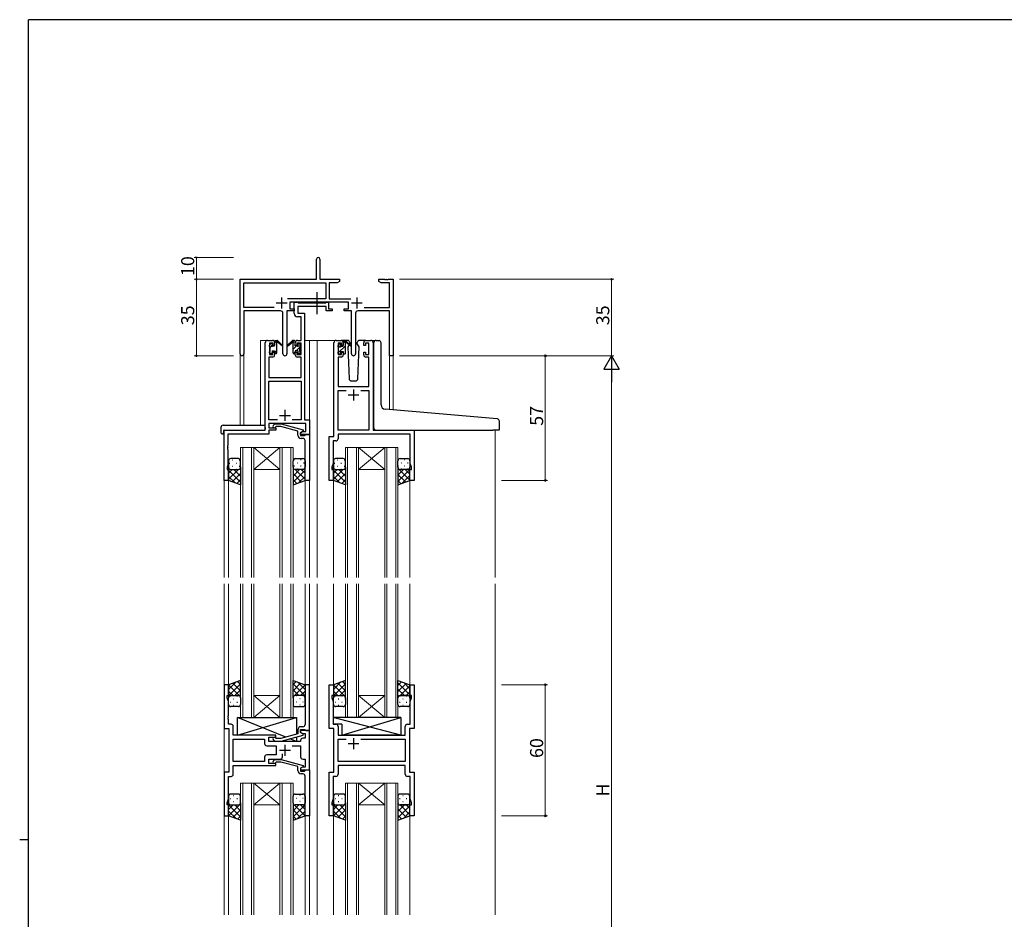
# Model space of a CAD drawing. Extents: x 0 to 1133, y 0 to 806.
# Drawn here: x 0 to 451, y 390 to 802 of the extents above; entities that cross this region are included whole.
import ezdxf

# ---------------------------------------------------------------- set-up
doc = ezdxf.new("R2010")
doc.units = 0
doc.linetypes.add('YCENTER_1', pattern=[13, 10, -1, 1, -1])
for name, color, linetype, lineweight in [('YKK_11', 7, 'CONTINUOUS', 30), ('YKK_12', 2, 'CONTINUOUS', 13), ('YKK_13', 4, 'CONTINUOUS', 30), ('YKK_D', 6, 'CONTINUOUS', 13)]:
    doc.layers.add(name, color=color, linetype=linetype, lineweight=lineweight)
doc.layers.add('YKK_ZWAK', color=7, linetype='CONTINUOUS')
doc.styles.get("Standard").update_dxf_attribs({"font": 'ROMANS.SHX', "bigfont": 'EXTFONT.SHX'})

# ---------------------------------------------------------------- blocks, each defined once
blk = doc.blocks.new('A201')
at = {"layer": 'YKK_ZWAK', "color": 254, "linetype": 'Continuous'}
for p, q in [((571, 410), (21, 410)), ((21, 35), (21, 410)), ((19, 222.5), (21, 222.5))]:
    blk.add_line(p, q, dxfattribs=at)

msp = doc.modelspace()

# ---------------------------------------------------------------- linework, layer by layer
at = {"layer": 'YKK_11', "color": 0, "linetype": 'ByBlock', "lineweight": -2}
for p, q in [((135.91, 683.24), (135.91, 692.49)), ((137.41, 692.49), (137.41, 683.24)), ((100.91, 649.06), (100.91, 683.24)), ((100.91, 683.24), (135.91, 683.24)), ((102.54, 670.37), (102.54, 681.61)), ((102.54, 681.61), (140.08, 681.61)), ((137.41, 683.24), (146.41, 683.24)), ((140.08, 681.61), (140.08, 674.37)), ((145.32, 681.61), (141.71, 681.61)), ((141.71, 681.61), (141.71, 674.37)), ((146.41, 682.24), (145.32, 681.61)), ((146.41, 683.24), (146.41, 682.24)), ((164.41, 682.24), (164.41, 683.24)), ((164.41, 683.24), (166.95, 683.24)), ((165.5, 681.61), (164.41, 682.24)), ((169.28, 681.61), (165.5, 681.61)), ((166.95, 683.24), (167.13, 683.12)), ((167.13, 683.12), (167.68, 683.12)), ((167.68, 683.12), (167.87, 683.24)), ((167.87, 683.24), (167.95, 683.24)), ((167.95, 683.24), (168.13, 683.12)), ((168.13, 683.12), (168.68, 683.12)), ((168.68, 683.12), (168.87, 683.24)), ((168.87, 683.24), (170.91, 683.24)), ((169.28, 670.37), (169.28, 681.61)), ((170.91, 683.24), (170.91, 648.24)), ((140.08, 674.37), (122.6, 674.37)), ((150.51, 672.74), (123.71, 672.74)), ((123.71, 672.74), (123.71, 669.74)), ((141.71, 674.37), (151.62, 674.37)), ((150.51, 669.74), (150.51, 672.74)), ((116.56, 670.37), (102.54, 670.37)), ((116.56, 670.37), (102.54, 670.37)), ((119.46, 668.74), (102.54, 668.74)), ((102.54, 668.74), (102.54, 649.06)), ((120.46, 649.19), (120.46, 667.74)), ((125.71, 668.74), (122.36, 668.74)), ((122.36, 668.74), (122.36, 649.19)), ((123.71, 669.74), (125.71, 669.74)), ((125.71, 669.74), (125.71, 668.74)), ((148.51, 668.74), (148.51, 669.74)), ((148.51, 669.74), (150.51, 669.74)), ((151.86, 668.74), (148.51, 668.74)), ((151.86, 649.19), (151.86, 668.74)), ((153.76, 667.74), (153.76, 649.19)), ((169.28, 668.74), (154.76, 668.74)), ((157.66, 670.37), (169.28, 670.37)), ((169.28, 648.24), (169.28, 668.74)), ((170.91, 648.24), (169.28, 648.24))]:
    msp.add_line(p, q, dxfattribs=at)
at = {"layer": 'YKK_11', "color": 2}
for p, q in [((117.41, 672.44), (122.41, 672.44)), ((119.91, 674.94), (119.91, 669.94)), ((151.81, 672.44), (156.81, 672.44)), ((154.31, 674.94), (154.31, 669.94))]:
    msp.add_line(p, q, dxfattribs=at)
at = {"layer": 'YKK_11', "linetype": 'ByBlock', "lineweight": -2, "ltscale": 0.5}
for p, q in [((125.71, 667.61), (125.71, 672.74)), ((125.71, 672.74), (127.04, 672.74)), ((127.04, 672.74), (127.31, 672.56)), ((127.31, 672.56), (127.5, 672.44)), ((127.5, 672.44), (140.15, 672.44)), ((140.15, 672.44), (140.33, 672.56)), ((140.33, 672.56), (140.61, 672.74)), ((140.61, 672.74), (141.31, 672.74)), ((141.31, 672.74), (141.31, 669.74)), ((140.31, 670.81), (127.34, 670.81)), ((127.34, 670.81), (127.34, 667.74)), ((127.34, 667.74), (130.41, 667.74)), ((130.41, 667.74), (130.41, 618.87)), ((140.31, 668.74), (140.31, 670.81)), ((143.01, 668.74), (140.31, 668.74)), ((141.31, 669.74), (143.01, 669.74)), ((143.01, 669.74), (143.01, 668.74)), ((128.78, 666.11), (127.21, 666.11)), ((128.78, 655.24), (128.78, 666.11)), ((112.41, 614.24), (112.41, 654.24)), ((113.41, 655.24), (115.71, 655.24)), ((115.91, 654.04), (114.41, 654.04)), ((114.41, 654.04), (114.41, 648.84)), ((115.91, 652.94), (115.91, 654.04)), ((116.71, 654.24), (116.71, 652.94)), ((126.11, 652.94), (126.11, 654.24)), ((128.78, 654.04), (126.91, 654.04)), ((126.91, 654.04), (126.91, 652.94)), ((127.11, 655.24), (128.78, 655.24)), ((128.78, 648.84), (128.78, 654.04)), ((143.81, 611.24), (143.81, 654.24)), ((144.81, 655.24), (147.11, 655.24)), ((147.31, 654.04), (145.81, 654.04)), ((145.81, 654.04), (145.81, 648.84)), ((147.31, 652.94), (147.31, 654.04)), ((148.11, 654.24), (148.11, 652.94)), ((157.51, 652.94), (157.51, 654.24)), ((159.81, 654.04), (158.31, 654.04)), ((158.31, 654.04), (158.31, 652.94)), ((158.51, 655.24), (160.81, 655.24)), ((159.81, 648.84), (159.81, 654.04)), ((161.81, 654.24), (161.81, 614.24)), ((116.71, 652.94), (115.91, 652.94)), ((115.91, 648.84), (115.91, 649.94)), ((115.91, 649.94), (116.71, 649.94)), ((116.71, 649.94), (116.71, 648.64)), ((126.91, 652.94), (126.11, 652.94)), ((126.11, 648.64), (126.11, 649.94)), ((126.11, 649.94), (126.91, 649.94)), ((126.91, 649.94), (126.91, 648.84)), ((148.11, 652.94), (147.31, 652.94)), ((147.31, 648.84), (147.31, 649.94)), ((147.31, 649.94), (148.11, 649.94)), ((148.11, 649.94), (148.11, 648.64)), ((158.31, 652.94), (157.51, 652.94)), ((157.51, 648.64), (157.51, 649.94)), ((157.51, 649.94), (158.31, 649.94)), ((158.31, 649.94), (158.31, 648.84)), ((115.71, 647.64), (114.04, 647.64)), ((114.04, 647.64), (114.04, 638.24)), ((114.41, 648.84), (115.91, 648.84)), ((126.91, 648.84), (128.78, 648.84)), ((128.78, 647.64), (127.11, 647.64)), ((128.78, 638.24), (128.78, 647.64)), ((147.11, 647.64), (145.74, 647.64)), ((145.74, 647.64), (145.74, 634.24)), ((145.81, 648.84), (147.31, 648.84)), ((158.31, 648.84), (159.81, 648.84)), ((159.88, 647.64), (158.51, 647.64)), ((159.88, 634.24), (159.88, 647.64)), ((114.04, 638.24), (128.78, 638.24)), ((114.04, 618.87), (114.04, 636.61)), ((114.04, 636.61), (128.78, 636.61)), ((128.78, 636.61), (128.78, 618.87)), ((145.74, 634.24), (159.88, 634.24)), ((145.74, 614.24), (145.74, 632.31)), ((145.74, 632.31), (149.46, 632.31)), ((156.16, 632.31), (159.88, 632.31)), ((156.16, 632.31), (159.88, 632.31)), ((159.88, 632.31), (159.88, 614.24)), ((118.06, 618.87), (114.04, 618.87)), ((118.06, 618.87), (114.04, 618.87)), ((128.78, 618.87), (124.76, 618.87)), ((130.41, 618.87), (132.61, 618.87)), ((132.61, 618.87), (132.61, 612.24)), ((93.61, 591.24), (93.61, 614.24)), ((93.61, 614.24), (112.41, 614.24)), ((130.98, 617.24), (114.04, 617.24)), ((114.04, 617.24), (114.04, 615.24)), ((114.04, 615.24), (117.21, 615.24)), ((117.21, 614.24), (114.04, 614.24)), ((114.04, 614.24), (114.04, 612.34)), ((116.08, 616.27), (116.86, 617.04)), ((116.86, 617.04), (119.7, 617.04)), ((117.36, 615.84), (116.93, 615.42)), ((117.21, 615.24), (117.21, 614.24)), ((119.55, 615.84), (117.36, 615.84)), ((127.31, 613.76), (119.55, 615.84)), ((119.7, 617.04), (129.81, 614.34)), ((127.31, 611.94), (127.31, 613.76)), ((129.81, 613.74), (128.61, 613.04)), ((128.61, 613.04), (129.47, 613.54)), ((128.61, 612.24), (128.61, 613.04)), ((128.61, 613.04), (128.61, 611.74)), ((129.47, 613.54), (130.98, 613.54)), ((129.81, 614.34), (129.81, 613.74)), ((130.98, 613.54), (130.98, 617.24)), ((159.88, 614.24), (145.74, 614.24)), ((161.81, 614.24), (180.61, 614.24)), ((180.61, 614.24), (180.61, 591.24)), ((114.04, 612.34), (95.24, 612.34)), ((95.24, 612.34), (95.24, 607.2)), ((132.61, 612.24), (128.61, 612.24)), ((128.61, 611.74), (130.41, 611.74)), ((129.61, 610.44), (128.81, 610.44)), ((130.41, 611.74), (130.61, 611.94)), ((130.61, 611.94), (130.91, 612.24)), ((130.61, 607.2), (130.61, 609.44)), ((130.91, 612.24), (132.61, 612.24)), ((132.61, 612.24), (132.61, 591.24)), ((141.61, 591.24), (141.61, 611.24)), ((141.61, 611.24), (143.81, 611.24)), ((144.74, 609.31), (143.54, 609.31)), ((143.54, 609.31), (143.54, 607.2)), ((178.68, 612.31), (145.74, 612.31)), ((145.74, 612.31), (145.74, 610.31)), ((178.68, 598.97), (178.68, 612.31)), ((95.24, 607.2), (95.12, 607.02)), ((95.12, 607.02), (95.12, 606.47)), ((95.12, 606.47), (95.24, 606.29)), ((95.24, 606.2), (95.12, 606.02)), ((95.12, 606.02), (95.12, 605.47)), ((95.12, 605.47), (95.24, 605.29)), ((95.24, 606.29), (95.24, 606.2)), ((95.24, 605.29), (95.24, 598.15)), ((130.73, 607.02), (130.61, 607.2)), ((130.61, 606.29), (130.73, 606.47)), ((130.61, 606.2), (130.61, 606.29)), ((130.73, 606.02), (130.61, 606.2)), ((130.61, 605.29), (130.73, 605.47)), ((130.61, 591.24), (130.61, 605.29)), ((130.73, 606.47), (130.73, 607.02)), ((130.73, 605.47), (130.73, 606.02)), ((143.54, 607.2), (143.42, 607.02)), ((143.42, 607.02), (143.42, 606.47)), ((143.42, 606.47), (143.54, 606.29)), ((143.54, 606.2), (143.42, 606.02)), ((143.42, 606.02), (143.42, 605.47)), ((143.42, 605.47), (143.54, 605.29)), ((143.54, 606.29), (143.54, 606.2)), ((143.54, 605.29), (143.54, 598.97)), ((95.24, 598.15), (94.91, 597.24)), ((94.91, 597.24), (94.91, 596.24)), ((94.91, 596.24), (95.61, 596.24)), ((95.61, 596.24), (95.61, 591.24)), ((143.54, 598.97), (142.91, 597.24)), ((142.91, 597.24), (142.91, 596.24)), ((142.91, 596.24), (143.61, 596.24)), ((143.61, 596.24), (143.61, 591.24)), ((178.61, 591.24), (178.61, 596.24)), ((178.61, 596.24), (179.31, 596.24)), ((179.31, 597.24), (178.68, 598.97)), ((179.31, 596.24), (179.31, 597.24)), ((95.61, 591.24), (93.61, 591.24)), ((132.61, 591.24), (130.61, 591.24)), ((143.61, 591.24), (141.61, 591.24)), ((180.61, 591.24), (178.61, 591.24)), ((95.61, 497.74), (93.61, 497.74)), ((93.61, 497.74), (93.61, 477.74)), ((95.61, 492.74), (95.61, 497.74)), ((132.61, 497.74), (130.61, 497.74)), ((130.61, 497.74), (130.61, 483.7)), ((132.61, 476.74), (132.61, 497.74)), ((141.61, 477.74), (141.61, 497.74)), ((141.61, 497.74), (143.61, 497.74)), ((143.61, 497.74), (143.61, 492.74)), ((178.61, 492.74), (178.61, 497.74)), ((178.61, 497.74), (180.61, 497.74)), ((180.61, 497.74), (180.61, 477.74)), ((94.91, 491.74), (94.91, 492.74)), ((94.91, 492.74), (95.61, 492.74)), ((95.54, 490.01), (94.91, 491.74)), ((143.61, 492.74), (142.91, 492.74)), ((142.91, 492.74), (142.91, 491.74)), ((142.91, 491.74), (143.54, 490.01)), ((179.31, 492.74), (178.61, 492.74)), ((178.68, 490.01), (179.31, 491.74)), ((179.31, 491.74), (179.31, 492.74)), ((95.54, 483.7), (95.54, 490.01)), ((143.54, 490.01), (143.54, 479.67)), ((178.68, 479.67), (178.68, 490.01)), ((95.42, 483.52), (95.54, 483.7)), ((95.42, 482.97), (95.42, 483.52)), ((95.54, 482.79), (95.42, 482.97)), ((95.42, 482.52), (95.54, 482.7)), ((95.42, 481.97), (95.42, 482.52)), ((95.54, 482.7), (95.54, 482.79)), ((130.61, 483.7), (130.73, 483.52)), ((130.73, 482.97), (130.61, 482.79)), ((130.61, 482.79), (130.61, 482.7)), ((130.61, 482.7), (130.73, 482.52)), ((130.73, 483.52), (130.73, 482.97)), ((130.73, 482.52), (130.73, 481.97)), ((95.54, 481.79), (95.42, 481.97)), ((95.54, 479.67), (95.54, 481.79)), ((96.74, 479.67), (95.54, 479.67)), ((97.74, 474.74), (97.74, 478.67)), ((129.61, 478.54), (128.81, 478.54)), ((130.73, 481.97), (130.61, 481.79)), ((130.61, 481.79), (130.61, 479.54)), ((143.54, 479.67), (144.74, 479.67)), ((145.74, 478.67), (145.74, 474.74)), ((176.48, 474.74), (176.48, 478.67)), ((177.48, 479.67), (178.68, 479.67)), ((93.61, 477.74), (95.81, 477.74)), ((95.81, 477.74), (95.81, 457.74)), ((117.21, 474.74), (97.74, 474.74)), ((114.01, 471.74), (114.01, 473.74)), ((114.01, 473.74), (117.21, 473.74)), ((117.36, 473.14), (116.93, 473.57)), ((117.21, 473.74), (117.21, 474.74)), ((127.31, 475.22), (119.55, 473.14)), ((119.7, 471.94), (129.81, 474.65)), ((127.31, 477.04), (127.31, 475.22)), ((128.61, 475.94), (128.61, 477.24)), ((128.61, 477.24), (130.41, 477.24)), ((132.61, 476.74), (128.61, 476.74)), ((128.61, 476.74), (128.61, 475.94)), ((128.61, 475.94), (129.47, 475.44)), ((129.81, 475.25), (128.61, 475.94)), ((129.47, 475.44), (130.68, 475.44)), ((129.81, 474.65), (129.81, 475.25)), ((130.41, 477.24), (130.61, 477.04)), ((130.61, 477.04), (130.91, 476.74)), ((130.68, 475.44), (130.68, 473.24)), ((130.91, 476.74), (132.61, 476.74)), ((132.61, 458.74), (132.61, 476.74)), ((143.81, 477.74), (141.61, 477.74)), ((143.81, 457.74), (143.81, 477.74)), ((145.74, 474.74), (168.74, 474.74)), ((168.74, 474.74), (168.93, 474.6)), ((168.93, 474.6), (169.89, 474.6)), ((169.89, 474.6), (170.08, 474.74)), ((170.08, 474.74), (176.48, 474.74)), ((180.61, 477.74), (178.41, 477.74)), ((178.41, 477.74), (178.41, 457.74)), ((97.74, 462.67), (97.74, 472.81)), ((97.74, 472.81), (112.08, 472.81)), ((112.08, 472.81), (112.08, 470.81)), ((113.08, 469.81), (117.41, 469.81)), ((128.61, 471.74), (114.01, 471.74)), ((116.08, 472.72), (116.86, 471.94)), ((116.86, 471.94), (119.7, 471.94)), ((119.55, 473.14), (117.36, 473.14)), ((117.41, 469.81), (117.41, 465.67)), ((124.76, 469.81), (128.61, 469.81)), ((128.61, 472.24), (128.61, 471.74)), ((128.61, 469.81), (128.61, 464.74)), ((130.68, 473.24), (129.61, 473.24)), ((145.74, 462.67), (145.74, 472.81)), ((145.74, 472.81), (149.46, 472.81)), ((156.16, 472.81), (176.48, 472.81)), ((156.16, 472.81), (176.48, 472.81)), ((176.48, 472.81), (176.48, 462.67)), ((112.08, 464.67), (112.08, 462.67)), ((117.41, 465.67), (113.08, 465.67)), ((120.26, 464.74), (120.26, 466.18)), ((112.08, 462.67), (97.74, 462.67)), ((112.08, 462.67), (97.74, 462.67)), ((97.74, 456.81), (97.74, 460.74)), ((97.74, 460.74), (117.21, 460.74)), ((114.01, 461.74), (114.01, 463.74)), ((114.01, 463.74), (119.26, 463.74)), ((117.21, 461.74), (114.01, 461.74)), ((116.08, 462.77), (116.86, 463.54)), ((116.86, 463.54), (119.7, 463.54)), ((117.36, 462.34), (116.93, 461.92)), ((117.21, 460.74), (117.21, 461.74)), ((119.55, 462.34), (117.36, 462.34)), ((127.31, 460.26), (119.55, 462.34)), ((119.7, 463.54), (129.81, 460.84)), ((127.31, 458.44), (127.31, 460.26)), ((129.81, 460.24), (128.61, 459.54)), ((129.47, 460.04), (128.61, 459.54)), ((130.68, 460.04), (129.47, 460.04)), ((129.61, 463.74), (130.68, 463.74)), ((129.81, 460.84), (129.81, 460.24)), ((130.68, 463.74), (130.68, 460.04)), ((176.48, 462.67), (145.74, 462.67)), ((176.48, 460.74), (145.74, 460.74)), ((145.74, 460.74), (145.74, 456.81)), ((176.48, 456.81), (176.48, 460.74)), ((95.81, 457.74), (93.61, 457.74)), ((93.61, 457.74), (93.61, 437.74)), ((95.54, 445.47), (95.54, 455.81)), ((95.54, 455.81), (96.74, 455.81)), ((128.61, 459.54), (128.61, 458.74)), ((128.61, 459.54), (128.61, 458.24)), ((128.61, 458.74), (132.61, 458.74)), ((128.61, 458.24), (130.41, 458.24)), ((129.61, 456.94), (128.81, 456.94)), ((130.41, 458.24), (130.61, 458.44)), ((130.61, 458.44), (130.91, 458.74)), ((130.61, 453.7), (130.61, 455.94)), ((130.91, 458.74), (132.61, 458.74)), ((132.61, 458.74), (132.61, 437.74)), ((141.61, 437.74), (141.61, 457.74)), ((141.61, 457.74), (143.81, 457.74)), ((144.74, 455.81), (143.54, 455.81)), ((143.54, 455.81), (143.54, 453.7)), ((178.68, 455.81), (177.48, 455.81)), ((178.41, 457.74), (180.61, 457.74)), ((178.68, 445.47), (178.68, 455.81)), ((180.61, 457.74), (180.61, 437.74)), ((130.73, 453.52), (130.61, 453.7)), ((130.61, 452.79), (130.73, 452.97)), ((130.61, 452.7), (130.61, 452.79)), ((130.73, 452.52), (130.61, 452.7)), ((130.61, 451.79), (130.73, 451.97)), ((130.61, 437.74), (130.61, 451.79)), ((130.73, 452.97), (130.73, 453.52)), ((130.73, 451.97), (130.73, 452.52)), ((143.54, 453.7), (143.42, 453.52)), ((143.42, 453.52), (143.42, 452.97)), ((143.42, 452.97), (143.54, 452.79)), ((143.54, 452.7), (143.42, 452.52)), ((143.42, 452.52), (143.42, 451.97)), ((143.42, 451.97), (143.54, 451.79)), ((143.54, 452.79), (143.54, 452.7)), ((143.54, 451.79), (143.54, 445.47)), ((94.91, 443.74), (95.54, 445.47)), ((94.91, 442.74), (94.91, 443.74)), ((95.61, 442.74), (94.91, 442.74)), ((95.61, 437.74), (95.61, 442.74)), ((143.54, 445.47), (142.91, 443.74)), ((142.91, 443.74), (142.91, 442.74)), ((142.91, 442.74), (143.61, 442.74)), ((143.61, 442.74), (143.61, 437.74)), ((178.61, 437.74), (178.61, 442.74)), ((178.61, 442.74), (179.31, 442.74)), ((179.31, 443.74), (178.68, 445.47)), ((179.31, 442.74), (179.31, 443.74)), ((93.61, 437.74), (95.61, 437.74)), ((132.61, 437.74), (130.61, 437.74)), ((143.61, 437.74), (141.61, 437.74)), ((180.61, 437.74), (178.61, 437.74))]:
    msp.add_line(p, q, dxfattribs=at)
at = {"layer": 'YKK_11', "ltscale": 0.5}
for p, q in [((152.81, 632.74), (152.81, 627.74)), ((155.31, 630.24), (150.31, 630.24)), ((121.41, 623.44), (121.41, 618.44)), ((118.91, 620.94), (123.91, 620.94)), ((121.41, 470.24), (121.41, 465.24)), ((155.31, 470.74), (150.31, 470.74)), ((152.81, 473.24), (152.81, 468.24)), ((118.91, 467.74), (123.91, 467.74))]:
    msp.add_line(p, q, dxfattribs=at)
at = {"layer": 'YKK_11', "color": 0, "linetype": 'ByBlock', "lineweight": -2}
for centre, radius, start, end in [((136.66, 692.49), 0.75, 360, 180), ((119.46, 667.74), 1, 0, 90), ((154.76, 667.74), 1, 90, 180), ((101.72, 649.06), 0.815, 180, 0), ((121.41, 649.19), 0.95, 180, 0), ((152.81, 649.19), 0.95, 180, 0)]:
    msp.add_arc(centre, radius, start, end, dxfattribs=at)
at = {"layer": 'YKK_11', "linetype": 'ByBlock', "lineweight": -2, "ltscale": 0.5}
for centre, radius, start, end in [((127.21, 667.61), 1.5, 180, 270), ((113.41, 654.24), 1, 90, 180), ((115.71, 654.24), 1, 0, 90), ((127.11, 654.24), 1, 90, 180), ((144.81, 654.24), 1, 90, 180), ((147.11, 654.24), 1, 0, 90), ((158.51, 654.24), 1, 90, 180), ((160.81, 654.24), 1, 0, 90), ((115.71, 648.64), 1, 270, 360), ((127.11, 648.64), 1, 180, 270), ((147.11, 648.64), 1, 270, 360), ((158.51, 648.64), 1, 180, 270), ((116.51, 615.84), 0.6, 135, 315), ((128.81, 611.94), 1.5, 180, 270), ((129.61, 609.44), 1, 0, 90), ((144.74, 610.31), 1, 270, 360), ((96.74, 478.67), 1, 0, 90), ((128.81, 477.04), 1.5, 90, 180), ((129.61, 479.54), 1, 270, 360), ((144.74, 478.67), 1, 0, 90), ((177.48, 478.67), 1, 90, 180), ((116.51, 473.14), 0.6, 45, 225), ((113.08, 470.81), 1, 180, 270), ((129.61, 472.24), 1, 90, 180), ((113.08, 464.67), 1, 90, 180), ((119.26, 464.74), 1, 270, 360), ((129.61, 464.74), 1, 180, 270), ((116.51, 462.34), 0.6, 135, 315), ((96.74, 456.81), 1, 270, 360), ((128.81, 458.44), 1.5, 180, 270), ((129.61, 455.94), 1, 0, 90), ((144.74, 456.81), 1, 270, 360), ((177.48, 456.81), 1, 180, 270)]:
    msp.add_arc(centre, radius, start, end, dxfattribs=at)
at = {"layer": 'YKK_12', "ltscale": 1.5}
for p, q in [((110.21, 616.43), (110.21, 655.24)), ((113.41, 655.24), (110.21, 655.24)), ((130.41, 655.24), (136.11, 655.24)), ((132.61, 655.24), (132.61, 546.83)), ((135.61, 655.24), (144.81, 655.24)), ((136.11, 655.24), (136.11, 546.83)), ((160.81, 655.24), (163.11, 655.24)), ((100.91, 649.06), (100.91, 616.43)), ((102.54, 649.06), (102.54, 616.43)), ((169.28, 648.24), (169.28, 623.65)), ((170.91, 648.24), (169.28, 648.24)), ((170.91, 648.24), (170.91, 623.51)), ((93.61, 614.24), (93.61, 546.83)), ((96.71, 614.24), (94.21, 614.24)), ((217.61, 614.25), (217.61, 546.83)), ((101.11, 546.83), (101.11, 606.24)), ((101.11, 606.24), (107.11, 606.24)), ((102.11, 606.24), (102.11, 546.83)), ((106.11, 546.83), (106.11, 606.24)), ((107.11, 606.24), (107.11, 546.83)), ((107.11, 606.24), (119.11, 606.24)), ((107.11, 606.24), (119.11, 596.24)), ((119.11, 606.24), (107.11, 596.24)), ((119.11, 546.83), (119.11, 606.24)), ((119.11, 606.24), (125.11, 606.24)), ((120.11, 606.24), (120.11, 546.83)), ((124.11, 546.83), (124.11, 606.24)), ((125.11, 606.24), (125.11, 546.83)), ((149.11, 546.83), (149.11, 606.24)), ((149.11, 606.24), (155.11, 606.24)), ((150.11, 606.24), (150.11, 546.83)), ((154.11, 546.83), (154.11, 606.24)), ((155.11, 606.24), (155.11, 546.83)), ((155.11, 606.24), (167.11, 606.24)), ((155.11, 606.24), (167.11, 596.24)), ((167.11, 606.24), (155.11, 596.24)), ((167.11, 546.83), (167.11, 606.24)), ((167.11, 606.24), (173.11, 606.24)), ((168.11, 606.24), (168.11, 546.83)), ((172.11, 546.83), (172.11, 606.24)), ((173.11, 606.24), (173.11, 546.83)), ((107.11, 596.24), (119.11, 596.24)), ((155.11, 596.24), (167.11, 596.24)), ((95.61, 591.74), (95.61, 546.83)), ((130.61, 591.74), (130.61, 546.83)), ((143.61, 591.74), (143.61, 546.83)), ((178.61, 591.74), (178.61, 546.83)), ((93.61, 543.83), (93.61, 392.49)), ((95.61, 543.83), (95.61, 497.24)), ((101.11, 543.83), (101.11, 482.74)), ((102.11, 482.74), (102.11, 543.83)), ((106.11, 543.83), (106.11, 482.74)), ((107.11, 482.74), (107.11, 543.83)), ((119.11, 543.83), (119.11, 482.74)), ((120.11, 482.74), (120.11, 543.83)), ((124.11, 543.83), (124.11, 482.74)), ((125.11, 482.74), (125.11, 543.83)), ((130.61, 543.83), (130.61, 497.24)), ((132.61, 543.83), (132.61, 392.49)), ((136.11, 543.83), (136.11, 392.49)), ((143.61, 543.83), (143.61, 497.24)), ((149.11, 543.83), (149.11, 482.74)), ((150.11, 482.74), (150.11, 543.83)), ((154.11, 543.83), (154.11, 482.74)), ((155.11, 482.74), (155.11, 543.83)), ((167.11, 543.83), (167.11, 482.74)), ((168.11, 482.74), (168.11, 543.83)), ((172.11, 543.83), (172.11, 482.74)), ((173.11, 482.74), (173.11, 543.83)), ((178.61, 543.83), (178.61, 497.24)), ((217.61, 543.83), (217.61, 392.49)), ((107.11, 492.74), (119.11, 492.74)), ((107.11, 482.74), (119.11, 492.74)), ((119.11, 482.74), (107.11, 492.74)), ((155.11, 492.74), (167.11, 492.74)), ((155.11, 482.74), (167.11, 492.74)), ((167.11, 482.74), (155.11, 492.74)), ((101.11, 482.74), (107.11, 482.74)), ((107.11, 482.74), (119.11, 482.74)), ((119.11, 482.74), (125.11, 482.74)), ((149.11, 482.74), (155.11, 482.74)), ((155.11, 482.74), (167.11, 482.74)), ((167.11, 482.74), (173.11, 482.74)), ((101.11, 392.49), (101.11, 452.74)), ((101.11, 452.74), (107.11, 452.74)), ((102.11, 452.74), (102.11, 392.49)), ((106.11, 392.49), (106.11, 452.74)), ((107.11, 452.74), (107.11, 392.49)), ((107.11, 452.74), (119.11, 452.74)), ((107.11, 452.74), (119.11, 442.74)), ((119.11, 452.74), (107.11, 442.74)), ((119.11, 392.49), (119.11, 452.74)), ((119.11, 452.74), (125.11, 452.74)), ((120.11, 452.74), (120.11, 392.49)), ((124.11, 392.49), (124.11, 452.74)), ((125.11, 452.74), (125.11, 392.49)), ((149.11, 392.49), (149.11, 452.74)), ((149.11, 452.74), (155.11, 452.74)), ((150.11, 452.74), (150.11, 392.49)), ((154.11, 392.49), (154.11, 452.74)), ((155.11, 452.74), (155.11, 392.49)), ((155.11, 452.74), (167.11, 452.74)), ((155.11, 452.74), (167.11, 442.74)), ((167.11, 452.74), (155.11, 442.74)), ((167.11, 392.49), (167.11, 452.74)), ((167.11, 452.74), (173.11, 452.74)), ((168.11, 452.74), (168.11, 392.49)), ((172.11, 392.49), (172.11, 452.74)), ((173.11, 452.74), (173.11, 392.49)), ((107.11, 442.74), (119.11, 442.74)), ((155.11, 442.74), (167.11, 442.74)), ((95.61, 438.24), (95.61, 392.49)), ((130.61, 438.24), (130.61, 392.49)), ((143.61, 438.24), (143.61, 392.49)), ((178.61, 438.24), (178.61, 392.49))]:
    msp.add_line(p, q, dxfattribs=at)
at = {"layer": 'YKK_13', "linetype": 'YCENTER_1', "ltscale": 1.5}
msp.add_line((136.11, 667.31), (136.11, 677.3), dxfattribs=at)
at = {"layer": 'YKK_13', "ltscale": 1.5}
for p, q in [((114.5, 653.36), (115, 653.86)), ((115.51, 653.64), (115.51, 653.3)), ((116.71, 652.84), (116.71, 654.94)), ((117.01, 655.24), (117.8, 655.24)), ((117.71, 654.74), (117.71, 655.24)), ((117.71, 649.54), (117.71, 654.14)), ((117.99, 655.17), (120.17, 653.13)), ((120.14, 652.78), (118, 654.48)), ((124.82, 655.17), (122.64, 653.13)), ((122.67, 652.78), (124.81, 654.48)), ((125.81, 655.24), (125.02, 655.24)), ((125.11, 654.74), (125.11, 655.24)), ((125.11, 649.54), (125.11, 654.14)), ((126.11, 652.84), (126.11, 654.94)), ((127.31, 653.64), (127.31, 653.3)), ((128.32, 653.36), (127.82, 653.86)), ((145.9, 653.16), (146.4, 653.66)), ((150.09, 655.24), (147.11, 655.24)), ((148.11, 652.64), (148.11, 654.74)), ((148.41, 655.04), (149.2, 655.04)), ((149.11, 654.54), (149.11, 655.04)), ((149.11, 649.34), (149.11, 653.94)), ((149.39, 654.97), (151.57, 652.93)), ((151.54, 652.58), (149.4, 654.28)), ((151.11, 653.74), (150.97, 653.49)), ((151.09, 654.28), (151.11, 653.74)), ((154.5, 653.74), (154.52, 654.28)), ((155.35, 652.28), (154.5, 653.74)), ((158.51, 655.24), (155.52, 655.24)), ((162.11, 624.28), (162.11, 654.27)), ((163.19, 655.27), (164.41, 655.16)), ((164.49, 655.15), (164.41, 655.16)), ((165.41, 625.82), (165.41, 654.16)), ((114.41, 652.54), (114.41, 653.14)), ((114.41, 649.54), (114.41, 650.04)), ((114.61, 650.24), (114.61, 652.34)), ((115.21, 649.24), (114.71, 649.24)), ((115.51, 650.44), (115.51, 649.54)), ((115.51, 650.44), (116.71, 650.44)), ((115.97, 652.84), (116.71, 652.84)), ((116.71, 650.44), (116.71, 649.54)), ((117.41, 649.24), (117.01, 649.24)), ((125.41, 649.24), (125.81, 649.24)), ((126.85, 652.84), (126.11, 652.84)), ((127.31, 650.44), (126.11, 650.44)), ((126.11, 650.44), (126.11, 649.54)), ((127.31, 650.44), (127.31, 649.54)), ((127.61, 649.24), (128.11, 649.24)), ((128.21, 650.24), (128.21, 652.34)), ((128.41, 652.54), (128.41, 653.14)), ((128.41, 649.54), (128.41, 650.04)), ((145.81, 652.34), (145.81, 652.94)), ((145.81, 649.34), (145.81, 649.84)), ((146.01, 650.04), (146.01, 652.14)), ((146.61, 649.04), (146.11, 649.04)), ((146.91, 653.44), (146.91, 653.1)), ((146.91, 650.24), (146.91, 649.34)), ((146.91, 650.24), (148.11, 650.24)), ((147.37, 652.64), (148.11, 652.64)), ((148.11, 650.24), (148.11, 649.34)), ((148.81, 649.04), (148.41, 649.04)), ((150.79, 653.18), (150.27, 652.28)), ((150.27, 652.28), (150.77, 637.71)), ((154.84, 637.71), (155.35, 652.28)), ((151.77, 636.74), (153.84, 636.74)), ((162.11, 615.25), (162.11, 624.28)), ((216.69, 619.5), (167.23, 623.83)), ((218.69, 619.33), (216.69, 619.5)), ((219.61, 614.55), (219.61, 618.33)), ((92.12, 615.43), (92.12, 613.06)), ((93.12, 616.43), (112.41, 616.43)), ((93.31, 613.94), (93.31, 613.05)), ((93.31, 612.55), (93.31, 613.05)), ((93.61, 614.24), (111.91, 614.24)), ((112.41, 615.43), (112.41, 616.43)), ((112.41, 615.43), (112.41, 614.74)), ((163.11, 614.25), (216.61, 614.25)), ((219.31, 614.25), (216.61, 614.25)), ((93.12, 612.55), (93.31, 612.55)), ((95.61, 600.24), (95.61, 597.24)), ((100.11, 601.24), (96.61, 601.24)), ((101.11, 597.24), (101.11, 600.24)), ((125.11, 597.24), (125.11, 600.24)), ((126.11, 601.24), (129.61, 601.24)), ((130.61, 600.24), (130.61, 597.24)), ((143.61, 600.24), (143.61, 597.24)), ((148.11, 601.24), (144.61, 601.24)), ((149.11, 597.24), (149.11, 600.24)), ((173.11, 597.24), (173.11, 600.24)), ((174.11, 601.24), (177.61, 601.24)), ((178.61, 600.24), (178.61, 597.24)), ((95.61, 591.24), (95.61, 597.24)), ((96.61, 596.24), (100.11, 596.24)), ((96.61, 596.24), (100.11, 596.24)), ((101.11, 597.24), (101.11, 589.24)), ((125.11, 597.24), (125.11, 589.24)), ((129.61, 596.24), (126.11, 596.24)), ((129.61, 596.24), (126.11, 596.24)), ((130.61, 591.24), (130.61, 597.24)), ((143.61, 591.24), (143.61, 597.24)), ((144.61, 596.24), (148.11, 596.24)), ((144.61, 596.24), (148.11, 596.24)), ((149.11, 597.24), (149.11, 589.24)), ((173.11, 597.24), (173.11, 589.24)), ((177.61, 596.24), (174.11, 596.24)), ((177.61, 596.24), (174.11, 596.24)), ((178.61, 591.24), (178.61, 597.24)), ((101.11, 589.24), (95.61, 591.24)), ((125.11, 589.24), (130.61, 591.24)), ((149.11, 589.24), (143.61, 591.24)), ((173.11, 589.24), (178.61, 591.24)), ((101.11, 499.74), (95.61, 497.74)), ((95.61, 497.74), (95.61, 491.74)), ((101.11, 491.74), (101.11, 499.74)), ((125.11, 491.74), (125.11, 499.74)), ((125.11, 499.74), (130.61, 497.74)), ((130.61, 497.74), (130.61, 491.74)), ((149.11, 499.74), (143.61, 497.74)), ((143.61, 497.74), (143.61, 491.74)), ((149.11, 491.74), (149.11, 499.74)), ((173.11, 491.74), (173.11, 499.74)), ((173.11, 499.74), (178.61, 497.74)), ((178.61, 497.74), (178.61, 491.74)), ((95.61, 488.74), (95.61, 491.74)), ((96.61, 492.74), (100.11, 492.74)), ((96.61, 492.74), (100.11, 492.74)), ((101.11, 491.74), (101.11, 488.74)), ((125.11, 491.74), (125.11, 488.74)), ((129.61, 492.74), (126.11, 492.74)), ((129.61, 492.74), (126.11, 492.74)), ((130.61, 488.74), (130.61, 491.74)), ((143.61, 488.74), (143.61, 491.74)), ((144.61, 492.74), (148.11, 492.74)), ((144.61, 492.74), (148.11, 492.74)), ((149.11, 491.74), (149.11, 488.74)), ((173.11, 488.74), (173.11, 491.74)), ((177.61, 492.74), (174.11, 492.74)), ((174.11, 492.74), (177.61, 492.74)), ((178.61, 491.74), (178.61, 488.74)), ((100.11, 487.74), (96.61, 487.74)), ((126.11, 487.74), (129.61, 487.74)), ((148.11, 487.74), (144.61, 487.74)), ((177.61, 487.74), (174.11, 487.74)), ((121.79, 473.75), (99.71, 482.74)), ((99.71, 474.74), (126.71, 482.74)), ((99.71, 474.74), (99.71, 482.74)), ((99.71, 482.74), (126.71, 482.74)), ((126.71, 482.74), (126.71, 475.06)), ((174.53, 482.74), (143.54, 482.74)), ((143.54, 482.74), (143.54, 479.74)), ((174.53, 474.74), (143.54, 482.74)), ((147.53, 474.74), (174.53, 482.74)), ((174.53, 482.74), (174.53, 474.74)), ((147.53, 479.74), (143.54, 479.74)), ((147.53, 479.74), (147.53, 474.74)), ((117.21, 474.74), (99.71, 474.74)), ((117.21, 473.29), (117.21, 474.74)), ((126.71, 473.82), (126.71, 471.74)), ((174.53, 474.74), (147.53, 474.74)), ((117.21, 471.74), (117.21, 471.94)), ((126.71, 471.74), (117.21, 471.74)), ((126.71, 471.74), (123.63, 473)), ((95.61, 446.74), (95.61, 443.74)), ((100.11, 447.74), (96.61, 447.74)), ((101.11, 443.74), (101.11, 446.74)), ((125.11, 443.74), (125.11, 446.74)), ((126.11, 447.74), (129.61, 447.74)), ((130.61, 446.74), (130.61, 443.74)), ((143.61, 446.74), (143.61, 443.74)), ((148.11, 447.74), (144.61, 447.74)), ((149.11, 443.74), (149.11, 446.74)), ((173.11, 446.74), (173.11, 443.74)), ((177.61, 447.74), (174.11, 447.74)), ((178.61, 443.74), (178.61, 446.74)), ((95.61, 437.74), (95.61, 443.74)), ((96.61, 442.74), (100.11, 442.74)), ((96.61, 442.74), (100.11, 442.74)), ((101.11, 443.74), (101.11, 435.74)), ((125.11, 443.74), (125.11, 435.74)), ((129.61, 442.74), (126.11, 442.74)), ((129.61, 442.74), (126.11, 442.74)), ((130.61, 437.74), (130.61, 443.74)), ((143.61, 437.74), (143.61, 443.74)), ((144.61, 442.74), (148.11, 442.74)), ((144.61, 442.74), (148.11, 442.74)), ((149.11, 443.74), (149.11, 435.74)), ((173.11, 443.74), (173.11, 435.74)), ((177.61, 442.74), (174.11, 442.74)), ((174.11, 442.74), (177.61, 442.74)), ((178.61, 437.74), (178.61, 443.74)), ((101.11, 435.74), (95.61, 437.74)), ((125.11, 435.74), (130.61, 437.74)), ((149.11, 435.74), (143.61, 437.74)), ((173.11, 435.74), (178.61, 437.74))]:
    msp.add_line(p, q, dxfattribs=at)
at = {"layer": 'YKK_13', "linetype": 'Continuous', "ltscale": 1.5}
for p, q in [((116.71, 654.12), (117.71, 655.12)), ((127.31, 653.49), (127.73, 653.92)), ((148.11, 654.09), (149.07, 655.04)), ((114.61, 652.02), (115.3, 652.71)), ((116.71, 649.63), (117.71, 650.63)), ((125.11, 651.29), (126.66, 652.84)), ((125.32, 649.26), (126.11, 650.05)), ((126.51, 650.44), (128.21, 652.15)), ((145.81, 649.54), (149.11, 652.84)), ((146.01, 651.99), (146.66, 652.64)), ((97.44, 600.58), (97.64, 600.58)), ((100.47, 600.58), (100.67, 600.58)), ((125.74, 600.58), (125.54, 600.58)), ((128.77, 600.58), (128.57, 600.58)), ((145.44, 600.58), (145.64, 600.58)), ((148.47, 600.58), (148.67, 600.58)), ((173.34, 600.58), (173.17, 600.58)), ((176.37, 600.58), (176.17, 600.58)), ((100.13, 596.24), (95.61, 591.72)), ((97.3, 596.24), (95.61, 594.55)), ((95.61, 595.88), (101.11, 590.38)), ((96.03, 599.16), (96.23, 599.16)), ((96.19, 596.33), (96.23, 596.33)), ((97.44, 597.75), (97.64, 597.75)), ((98.07, 596.24), (101.11, 593.2)), ((99.06, 599.16), (99.26, 599.16)), ((99.06, 596.33), (99.26, 596.33)), ((100.47, 597.75), (100.67, 597.75)), ((100.7, 596.44), (101.11, 596.03)), ((101.11, 597.22), (101.11, 597.22)), ((125.11, 597.22), (125.11, 597.22)), ((125.51, 596.44), (125.11, 596.03)), ((128.15, 596.24), (125.11, 593.2)), ((130.61, 595.88), (125.11, 590.38)), ((125.74, 597.75), (125.54, 597.75)), ((126.09, 596.24), (130.61, 591.72)), ((127.16, 599.16), (126.96, 599.16)), ((127.16, 596.33), (126.96, 596.33)), ((128.77, 597.75), (128.57, 597.75)), ((128.92, 596.24), (130.61, 594.55)), ((130.19, 599.16), (129.99, 599.16)), ((130.02, 596.33), (129.99, 596.33)), ((148.13, 596.24), (143.61, 591.72)), ((145.3, 596.24), (143.61, 594.55)), ((143.61, 595.88), (149.11, 590.38)), ((144.03, 599.16), (144.23, 599.16)), ((144.19, 596.33), (144.23, 596.33)), ((145.44, 597.75), (145.64, 597.75)), ((146.07, 596.24), (149.11, 593.2)), ((147.06, 599.16), (147.26, 599.16)), ((147.06, 596.33), (147.26, 596.33)), ((148.47, 597.75), (148.67, 597.75)), ((148.7, 596.44), (149.11, 596.03)), ((149.11, 597.22), (149.11, 597.22)), ((173.11, 596.82), (178.61, 591.32)), ((173.31, 596.64), (173.11, 596.43)), ((178.61, 596.28), (173.11, 590.78)), ((175.75, 596.24), (173.11, 593.6)), ((173.34, 597.75), (173.14, 597.75)), ((174.76, 599.16), (174.56, 599.16)), ((174.76, 596.33), (174.56, 596.33)), ((176.37, 597.75), (176.17, 597.75)), ((176.52, 596.24), (178.61, 594.15)), ((177.79, 599.16), (177.59, 599.16)), ((177.79, 596.33), (177.59, 596.33)), ((178.58, 597.01), (178.61, 596.98)), ((95.61, 593.05), (98.44, 590.21)), ((101.11, 594.4), (97.33, 590.62)), ((101.11, 591.57), (99.4, 589.86)), ((125.11, 594.4), (128.89, 590.62)), ((125.11, 591.57), (126.81, 589.86)), ((130.61, 593.05), (127.77, 590.21)), ((143.61, 593.05), (146.44, 590.21)), ((149.11, 594.4), (145.33, 590.62)), ((149.11, 591.57), (147.4, 589.86)), ((173.11, 594), (176.59, 590.51)), ((173.11, 591.17), (174.52, 589.76)), ((178.61, 593.45), (175.15, 589.98)), ((95.61, 495.54), (99.07, 499)), ((95.61, 492.71), (101.11, 498.21)), ((101.11, 492.16), (95.61, 497.66)), ((101.11, 494.99), (97.62, 498.48)), ((101.11, 497.82), (99.7, 499.23)), ((125.11, 497.82), (126.52, 499.23)), ((125.11, 494.99), (128.59, 498.48)), ((130.61, 492.71), (125.11, 498.21)), ((125.11, 492.16), (130.61, 497.66)), ((130.61, 495.54), (127.15, 499)), ((143.61, 495.54), (147.07, 499)), ((143.61, 492.71), (149.11, 498.21)), ((149.11, 492.16), (143.61, 497.66)), ((149.11, 494.99), (145.62, 498.48)), ((149.11, 497.82), (147.7, 499.23)), ((173.11, 497.42), (174.81, 499.12)), ((178.61, 493.11), (173.11, 498.61)), ((173.11, 494.59), (176.89, 498.37)), ((176.15, 492.74), (173.11, 495.78)), ((174.09, 492.74), (178.61, 497.26)), ((178.61, 495.94), (175.77, 498.77)), ((97.7, 492.74), (95.61, 494.84)), ((95.64, 491.98), (95.61, 492.01)), ((96.43, 492.65), (96.63, 492.65)), ((98.47, 492.74), (101.11, 495.38)), ((99.46, 492.65), (99.66, 492.65)), ((100.9, 492.35), (101.11, 492.56)), ((127.75, 492.74), (125.11, 495.38)), ((125.31, 492.35), (125.11, 492.56)), ((126.76, 492.65), (126.56, 492.65)), ((128.52, 492.74), (130.61, 494.84)), ((129.79, 492.65), (129.59, 492.65)), ((130.58, 491.98), (130.61, 492.01)), ((145.7, 492.74), (143.61, 494.84)), ((143.64, 491.98), (143.61, 492.01)), ((144.43, 492.65), (144.63, 492.65)), ((146.47, 492.74), (149.11, 495.38)), ((147.46, 492.65), (147.66, 492.65)), ((148.9, 492.35), (149.11, 492.56)), ((173.51, 492.55), (173.11, 492.96)), ((173.11, 491.76), (173.11, 491.76)), ((173.93, 492.65), (174.13, 492.65)), ((176.92, 492.74), (178.61, 494.44)), ((176.96, 492.65), (177.16, 492.65)), ((96.43, 489.82), (96.63, 489.82)), ((97.84, 491.24), (98.04, 491.24)), ((97.84, 488.41), (98.04, 488.41)), ((99.46, 489.82), (99.66, 489.82)), ((100.87, 491.24), (101.07, 491.24)), ((100.87, 488.41), (101.05, 488.41)), ((125.34, 491.24), (125.14, 491.24)), ((125.34, 488.41), (125.17, 488.41)), ((126.76, 489.82), (126.56, 489.82)), ((128.37, 491.24), (128.17, 491.24)), ((128.37, 488.41), (128.17, 488.41)), ((129.79, 489.82), (129.59, 489.82)), ((144.43, 489.82), (144.63, 489.82)), ((145.84, 491.24), (146.04, 491.24)), ((145.84, 488.41), (146.04, 488.41)), ((147.46, 489.82), (147.66, 489.82)), ((148.87, 491.24), (149.07, 491.24)), ((148.87, 488.41), (149.05, 488.41)), ((173.93, 489.82), (174.13, 489.82)), ((175.34, 491.24), (175.54, 491.24)), ((175.34, 488.41), (175.54, 488.41)), ((176.96, 489.82), (177.16, 489.82)), ((178.37, 491.24), (178.57, 491.24)), ((178.37, 488.41), (178.55, 488.41)), ((97.84, 447.08), (98.04, 447.08)), ((100.87, 447.08), (101.05, 447.08)), ((125.34, 447.08), (125.17, 447.08)), ((128.37, 447.08), (128.17, 447.08)), ((145.84, 447.08), (146.04, 447.08)), ((148.87, 447.08), (149.05, 447.08)), ((175.34, 447.08), (175.54, 447.08)), ((178.37, 447.08), (178.55, 447.08)), ((95.64, 443.51), (95.61, 443.48)), ((101.11, 443.32), (95.61, 437.82)), ((95.61, 442.78), (101.11, 437.28)), ((97.7, 442.74), (95.61, 440.65)), ((96.43, 445.66), (96.63, 445.66)), ((96.43, 442.83), (96.63, 442.83)), ((97.84, 444.25), (98.04, 444.25)), ((98.47, 442.74), (101.11, 440.1)), ((99.46, 445.66), (99.66, 445.66)), ((99.46, 442.83), (99.66, 442.83)), ((100.87, 444.25), (101.07, 444.25)), ((100.9, 443.14), (101.11, 442.93)), ((125.11, 443.32), (130.61, 437.82)), ((125.31, 443.14), (125.11, 442.93)), ((130.61, 442.78), (125.11, 437.28)), ((127.75, 442.74), (125.11, 440.1)), ((125.34, 444.25), (125.14, 444.25)), ((126.76, 445.66), (126.56, 445.66)), ((126.76, 442.83), (126.56, 442.83)), ((128.37, 444.25), (128.17, 444.25)), ((128.52, 442.74), (130.61, 440.65)), ((129.79, 445.66), (129.59, 445.66)), ((129.79, 442.83), (129.59, 442.83)), ((130.58, 443.51), (130.61, 443.48)), ((143.64, 443.51), (143.61, 443.48)), ((149.11, 443.32), (143.61, 437.82)), ((143.61, 442.78), (149.11, 437.28)), ((145.7, 442.74), (143.61, 440.65)), ((144.43, 445.66), (144.63, 445.66)), ((144.43, 442.83), (144.63, 442.83)), ((145.84, 444.25), (146.04, 444.25)), ((146.47, 442.74), (149.11, 440.1)), ((147.46, 445.66), (147.66, 445.66)), ((147.46, 442.83), (147.66, 442.83)), ((148.87, 444.25), (149.07, 444.25)), ((148.9, 443.14), (149.11, 442.93)), ((173.11, 443.72), (173.11, 443.72)), ((173.51, 442.94), (173.11, 442.53)), ((176.15, 442.74), (173.11, 439.7)), ((178.61, 442.38), (173.11, 436.88)), ((173.93, 445.66), (174.13, 445.66)), ((173.93, 442.83), (174.13, 442.83)), ((174.09, 442.74), (178.61, 438.22)), ((175.34, 444.25), (175.54, 444.25)), ((176.92, 442.74), (178.61, 441.05)), ((176.96, 445.66), (177.16, 445.66)), ((176.96, 442.83), (177.16, 442.83)), ((178.37, 444.25), (178.57, 444.25)), ((95.61, 439.95), (99.07, 436.48)), ((101.11, 440.5), (97.62, 437.01)), ((101.11, 437.67), (99.7, 436.26)), ((125.11, 440.5), (128.59, 437.01)), ((125.11, 437.67), (126.52, 436.26)), ((130.61, 439.95), (127.15, 436.48)), ((143.61, 439.95), (147.07, 436.48)), ((149.11, 440.5), (145.62, 437.01)), ((149.11, 437.67), (147.7, 436.26)), ((173.11, 440.9), (176.89, 437.12)), ((173.11, 438.07), (174.81, 436.36)), ((178.61, 439.55), (175.77, 436.71))]:
    msp.add_line(p, q, dxfattribs=at)
at = {"layer": 'YKK_13', "ltscale": 1.5}
for centre, radius, start, end in [((115.21, 653.64), 0.3, 0, 135), ((117.01, 654.94), 0.3, 90, 180), ((117.71, 654.54), 0.2, 20.8833, 233.1301), ((117.41, 654.14), 0.3, 0, 53.1301), ((117.8, 654.94), 0.3, 49.8974, 90), ((118.18, 654.72), 0.3, 200.8833, 234.62), ((124.64, 654.72), 0.3, 305.38, 339.1167), ((125.02, 654.94), 0.3, 90, 130.1026), ((125.11, 654.54), 0.2, 306.8699, 159.1167), ((125.41, 654.14), 0.3, 126.8699, 180), ((125.81, 654.94), 0.3, 0, 90), ((127.61, 653.64), 0.3, 45, 180), ((146.61, 653.44), 0.3, 0, 135), ((148.41, 654.74), 0.3, 90, 180), ((149.11, 654.34), 0.2, 20.8833, 233.1301), ((148.81, 653.94), 0.3, 0, 53.1301), ((149.2, 654.74), 0.3, 49.8974, 90), ((149.58, 654.52), 0.3, 200.8833, 234.62), ((150.09, 654.24), 1, 2, 90), ((155.52, 654.24), 1, 90, 178), ((163.11, 654.27), 1, 85, 180), ((164.41, 654.16), 1, 0, 85), ((114.71, 653.14), 0.3, 135, 180), ((114.61, 652.54), 0.2, 180, 270), ((114.61, 650.04), 0.2, 90, 180), ((114.71, 649.54), 0.3, 180, 270), ((115.21, 649.54), 0.3, 270, 0), ((115.51, 652.84), 0.25, 123.0557, 326.9443), ((115.21, 653.3), 0.3, 303.0557, 0), ((115.97, 652.54), 0.3, 90, 146.9443), ((117.01, 649.54), 0.3, 180, 270), ((117.41, 649.54), 0.3, 270, 0), ((120.26, 652.94), 0.2, 234.62, 114.62), ((122.56, 652.94), 0.2, 65.38, 305.38), ((125.41, 649.54), 0.3, 180, 270), ((125.81, 649.54), 0.3, 270, 0), ((126.85, 652.54), 0.3, 33.0557, 90), ((127.31, 652.84), 0.25, 213.0557, 56.9443), ((127.61, 653.3), 0.3, 180, 236.9443), ((127.61, 649.54), 0.3, 180, 270), ((128.11, 649.54), 0.3, 270, 0), ((128.21, 652.54), 0.2, 270, 0), ((128.21, 650.04), 0.2, 0, 90), ((128.11, 653.14), 0.3, 0, 45), ((146.11, 652.94), 0.3, 135, 180), ((146.01, 652.34), 0.2, 180, 270), ((146.01, 649.84), 0.2, 90, 180), ((146.11, 649.34), 0.3, 180, 270), ((146.61, 649.34), 0.3, 270, 0), ((146.91, 652.64), 0.25, 123.0557, 326.9443), ((146.61, 653.1), 0.3, 303.0557, 0), ((147.37, 652.34), 0.3, 90, 146.9443), ((148.41, 649.34), 0.3, 180, 270), ((148.81, 649.34), 0.3, 270, 0), ((151.66, 652.74), 0.2, 234.62, 114.62), ((151.77, 637.74), 1, 182, 270), ((153.84, 637.74), 1, 270, 358), ((167.41, 625.82), 2, 180, 265), ((218.61, 618.33), 1, 0, 85), ((93.12, 615.43), 1, 90.0051, 180), ((92.55, 613.03), 0.427, 176.2506, 225.917), ((93.61, 613.94), 0.3, 90, 180), ((111.91, 614.74), 0.5, 270, 0), ((163.11, 615.25), 1, 180, 224.427), ((163.11, 615.25), 1, 224.427, 270), ((163.11, 615.25), 1, 224.427, 238.633), ((219.31, 614.55), 0.3, 270, 0), ((92.89, 613.7), 1.17, 236.6591, 281.2163), ((96.61, 600.24), 1, 90.0001, 180.0001), ((100.11, 600.24), 1, 0.0001, 90.0001), ((126.11, 600.24), 1, 89.9999, 179.9999), ((129.61, 600.24), 1, 359.9999, 89.9999), ((144.61, 600.24), 1, 90.0001, 180.0001), ((148.11, 600.24), 1, 0.0001, 90.0001), ((174.11, 600.24), 1, 89.9999, 179.9999), ((177.61, 600.24), 1, 359.9999, 89.9999), ((96.61, 597.24), 1, 180.0001, 270.0001), ((96.61, 597.24), 1, 180.0001, 270.0001), ((100.11, 597.24), 1, 270.0001, 0.0001), ((100.11, 597.24), 1, 270.0001, 0.0001), ((126.11, 597.24), 1, 179.9999, 269.9999), ((126.11, 597.24), 1, 179.9999, 269.9999), ((129.61, 597.24), 1, 269.9999, 359.9999), ((129.61, 597.24), 1, 269.9999, 359.9999), ((144.61, 597.24), 1, 180.0001, 270.0001), ((144.61, 597.24), 1, 180.0001, 270.0001), ((148.11, 597.24), 1, 270.0001, 0.0001), ((148.11, 597.24), 1, 270.0001, 0.0001), ((174.11, 597.24), 1, 179.9999, 269.9999), ((174.11, 597.24), 1, 179.9999, 269.9999), ((177.61, 597.24), 1, 269.9999, 359.9999), ((177.61, 597.24), 1, 269.9999, 359.9999), ((96.61, 491.74), 1, 89.9999, 179.9999), ((96.61, 491.74), 1, 89.9999, 179.9999), ((100.11, 491.74), 1, 359.9999, 89.9999), ((100.11, 491.74), 1, 359.9999, 89.9999), ((126.11, 491.74), 1, 90.0001, 180.0001), ((126.11, 491.74), 1, 90.0001, 180.0001), ((129.61, 491.74), 1, 0.0001, 90.0001), ((129.61, 491.74), 1, 0.0001, 90.0001), ((144.61, 491.74), 1, 89.9999, 179.9999), ((144.61, 491.74), 1, 89.9999, 179.9999), ((148.11, 491.74), 1, 359.9999, 89.9999), ((148.11, 491.74), 1, 359.9999, 89.9999), ((174.11, 491.74), 1, 90.0001, 180.0001), ((174.11, 491.74), 1, 89.9999, 179.9999), ((177.61, 491.74), 1, 0.0001, 90.0001), ((177.61, 491.74), 1, 359.9999, 89.9999), ((96.61, 488.74), 1, 179.9999, 269.9999), ((100.11, 488.74), 1, 269.9999, 359.9999), ((126.11, 488.74), 1, 180.0001, 270.0001), ((129.61, 488.74), 1, 270.0001, 0.0001), ((144.61, 488.74), 1, 179.9999, 269.9999), ((148.11, 488.74), 1, 269.9999, 359.9999), ((174.11, 488.74), 1, 179.9999, 269.9999), ((177.61, 488.74), 1, 269.9999, 359.9999), ((96.61, 446.74), 1, 90.0001, 180.0001), ((100.11, 446.74), 1, 0.0001, 90.0001), ((126.11, 446.74), 1, 89.9999, 179.9999), ((129.61, 446.74), 1, 359.9999, 89.9999), ((144.61, 446.74), 1, 90.0001, 180.0001), ((148.11, 446.74), 1, 0.0001, 90.0001), ((174.11, 446.74), 1, 90.0001, 180.0001), ((177.61, 446.74), 1, 0.0001, 90.0001), ((96.61, 443.74), 1, 180.0001, 270.0001), ((96.61, 443.74), 1, 180.0001, 270.0001), ((100.11, 443.74), 1, 270.0001, 0.0001), ((100.11, 443.74), 1, 270.0001, 0.0001), ((126.11, 443.74), 1, 179.9999, 269.9999), ((126.11, 443.74), 1, 179.9999, 269.9999), ((129.61, 443.74), 1, 269.9999, 359.9999), ((129.61, 443.74), 1, 269.9999, 359.9999), ((144.61, 443.74), 1, 180.0001, 270.0001), ((144.61, 443.74), 1, 180.0001, 270.0001), ((148.11, 443.74), 1, 270.0001, 0.0001), ((148.11, 443.74), 1, 270.0001, 0.0001), ((174.11, 443.74), 1, 179.9999, 269.9999), ((174.11, 443.74), 1, 180.0001, 270.0001), ((177.61, 443.74), 1, 269.9999, 359.9999), ((177.61, 443.74), 1, 270.0001, 0.0001)]:
    msp.add_arc(centre, radius, start, end, dxfattribs=at)
at = {"layer": 'YKK_D'}
for p, q in [((97.91, 693.24), (79.91, 693.24)), ((80.91, 683.24), (80.91, 693.24)), ((97.91, 683.24), (79.91, 683.24)), ((97.91, 683.24), (79.91, 683.24)), ((80.91, 683.24), (80.91, 648.24)), ((173.91, 683.24), (271.91, 683.24)), ((270.91, 648.24), (270.91, 683.24)), ((97.91, 648.24), (79.91, 648.24)), ((173.91, 648.24), (271.91, 648.24)), ((173.91, 648.24), (271.91, 648.24)), ((270.91, 641.24), (270.91, 255.24))]:
    msp.add_line(p, q, dxfattribs=at)
at = {"layer": 'YKK_D', "ltscale": 1.5}
for p, q in [((220.61, 648.24), (241.61, 648.24)), ((240.61, 591.24), (240.61, 648.24)), ((220.61, 591.24), (241.61, 591.24)), ((220.61, 497.74), (241.61, 497.74)), ((240.61, 497.74), (240.61, 437.74)), ((220.61, 437.74), (241.61, 437.74))]:
    msp.add_line(p, q, dxfattribs=at)
at = {"layer": 'YKK_D', "lineweight": -2}
for p, q in [((270.91, 648.24), (267.41, 642.18)), ((270.91, 648.24), (274.41, 642.18)), ((270.91, 648.24), (270.91, 636.12)), ((267.41, 642.18), (274.41, 642.18))]:
    msp.add_line(p, q, dxfattribs=at)
at = {"layer": 'YKK_D', "linetype": 'ByBlock', "const_width": 0.85}
for points in [[(80.91, 693.14, 1), (80.91, 693.35, 1)], [(80.91, 683.14, 1), (80.91, 683.35, 1)], [(80.91, 683.35, 1), (80.91, 683.14, 1)], [(270.91, 683.14, 1), (270.91, 683.35, 1)], [(80.91, 648.35, 1), (80.91, 648.14, 1)]]:
    msp.add_lwpolyline(points, format="xyb", close=True, dxfattribs=at)
at = {"layer": 'YKK_D', "linetype": 'ByBlock', "lineweight": -2}
for centre in [(240.61, 648.24), (240.61, 591.24), (240.61, 497.74), (240.61, 437.74)]:
    msp.add_circle(centre, 0.425, dxfattribs=at)

# ---------------------------------------------------------------- block references
at = {"layer": 'YKK_ZWAK', "xscale": 2, "yscale": 2, "zscale": 2}
msp.add_blockref('A201', (-38, -18), dxfattribs=at)

# ---------------------------------------------------------------- texts
at = {"layer": 'YKK_D'}
for s, p in [('10', (79.91, 684.72)), ('35', (79.91, 662.22)), ('35', (269.91, 662.22)), ('57', (239.61, 616.22)), ('60', (239.61, 464.22)), ('H', (269.91, 446.64))]:
    msp.add_text(s, height=6, rotation=90, dxfattribs=at).set_placement(p)

doc.saveas('drawing.dxf')
